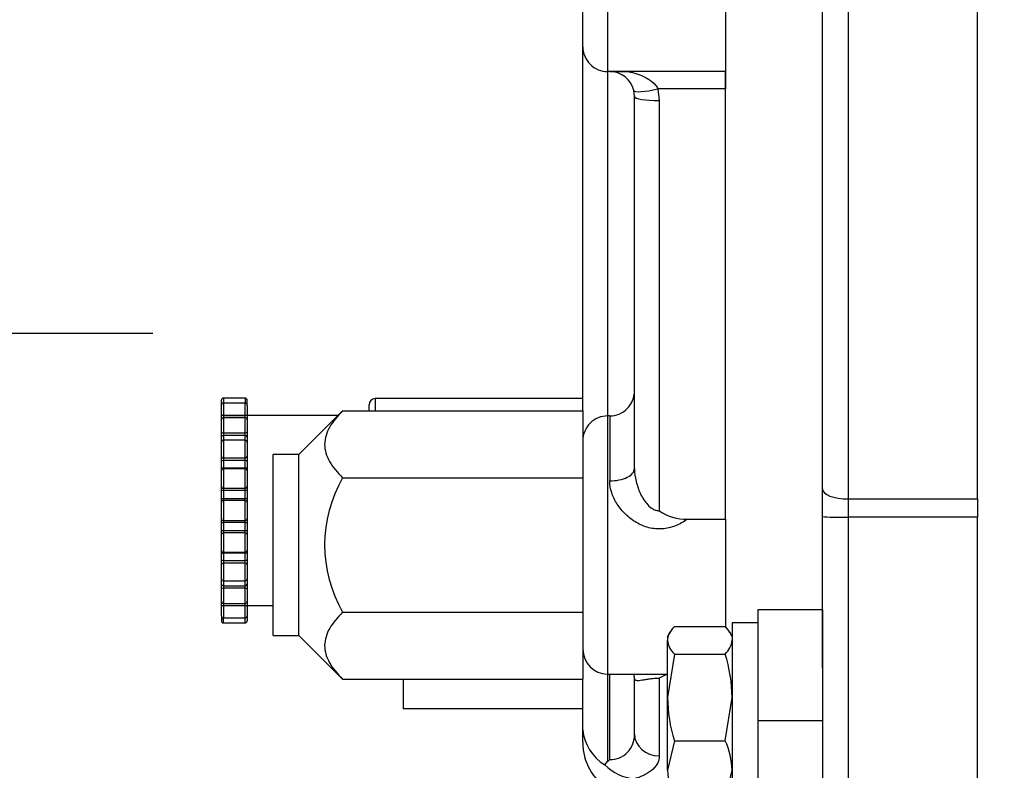
# Model space of a CAD drawing. Units: inches. Extents: x 0 to 17, y 0 to 11.
# Drawn here: x 9.9 to 10.3, y 7.3 to 7.6 of the extents above; entities that cross this region are included whole.
import ezdxf
from ezdxf import colors
from ezdxf.entities.mleader import LeaderData, LeaderLine
from ezdxf.enums import TextEntityAlignment as Align
from ezdxf.math import Vec2, Vec3

# ---------------------------------------------------------------- set-up
doc = ezdxf.new("R2010")
doc.units = ezdxf.units.IN
doc.header["$MEASUREMENT"] = 0
for name, color, linetype in [('31871075', 7, 'Continuous'), ('38115551_1', 7, 'Continuous'), ('C__INSIGHT_GRC00', 7, 'Continuous'), ('Default', 7, 'Continuous'), ('HEX_HEAD_CAPSCRE', 7, 'Continuous'), ('LOCK_WASHER_(J08', 7, 'Continuous')]:
    doc.layers.add(name, color=color, linetype=linetype)
doc.styles.add('SEACAD_Arial', font='arial.ttf')
doc.dimstyles.new('ANSI', dxfattribs={"dimtxt": 0.125, "dimasz": 0.25, "dimexe": 0.0625, "dimexo": 0.0625, "dimgap": 0.03125, "dimtad": 0, "dimtih": 1, "dimtoh": 1, "dimlfac": 10.63829787234043, "dimzin": 4, "dimdsep": 46, "dimtxsty": 'SEACAD_Arial', "dimblk1": '_SE_FILLED', "dimblk2": '_SE_FILLED', "dimsah": 1, "dimcen": 0.0625, "dimadec": 0, "dimazin": 0, "dimtfac": 1, "dimtdec": 1, "dimtofl": 0, "dimtmove": 1, "dimatfit": 3, "dimfxl": 1, "dimtolj": 1, "dimtzin": 4, "dimarcsym": 0})

# ---------------------------------------------------------------- blocks, each defined once
blk = doc.blocks.new('SEANNOT_GROUP5')
at = {"layer": 'Default', "linetype": 'Continuous'}
blk.add_hatch(color=7, dxfattribs=at).paths.add_polyline_path([(9.734285468241795, 7.491870231296627), (9.484285471263094, 7.45020356513351), (9.734285468241795, 7.408536898970393)])
at = {"layer": 'Default', "color": 7, "linetype": 'Continuous'}
blk.add_lwpolyline([(9.922700684868955, 7.45020356513351), (9.484285471263094, 7.45020356513351)], dxfattribs=at)
blk = doc.blocks.new('SE1')
at = {"layer": '31871075', "color": 7, "linetype": 'Continuous'}
for p, q in [((10.00900177352042, 7.415078884241398), (9.989071982553613, 7.395149093274594)), ((10.00900177352042, 7.415078884241398), (10.11832198255361, 7.415078884241398)), ((10.11832198255361, 7.415078884241398), (10.11832198255361, 7.384551488757997)), ((9.977321982553613, 7.312899093274596), (9.977321982553613, 7.395149093274594)), ((9.989071982553613, 7.395149093274594), (9.977321982553613, 7.395149093274594)), ((9.989071982553613, 7.312899093274595), (9.989071982553613, 7.395149093274594)), ((10.00900177352042, 7.384551488757997), (10.11832198255361, 7.384551488757997)), ((10.11832198255361, 7.384551488757997), (10.11832198255361, 7.323496697791193)), ((10.00900177352042, 7.323496697791193), (10.11832198255361, 7.323496697791193)), ((10.11832198255361, 7.323496697791193), (10.11832198255361, 7.292969302307792)), ((9.977321982553613, 7.312899093274595), (9.989071982553613, 7.312899093274595)), ((9.989071982553613, 7.312899093274595), (10.00900177352042, 7.292969302307792)), ((10.00900177352042, 7.292969302307792), (10.11832198255361, 7.292969302307792))]:
    blk.add_line(p, q, dxfattribs=at)
blk.add_arc((10.06193620467852, 7.354024093274595), 0.06110626708474537, 150.0278625649031, 209.9721374350976, dxfattribs=at)
for points, knots in [([(10.00900177352042, 7.415078884241398), (10.0066165876564, 7.412693698377379), (10.00458859486434, 7.410254712725467), (10.00241540222561, 7.40646537765002), (10.00183733124729, 7.405180226509695), (10.00104193793096, 7.402555588907747), (10.00082776579524, 7.401203855216916), (10.00081077431594, 7.397206411768301), (10.00161782629855, 7.394586953994915), (10.00454532744276, 7.389421067532792), (10.00660254496103, 7.386950717317384), (10.00900177352042, 7.384551488757997)], [0, 0, 0, 0, 0.2500000000000002, 0.2500000000000002, 0.3750000000000002, 0.3750000000000002, 0.5000000000000001, 0.5000000000000001, 0.7500000000000001, 0.7500000000000001, 1, 1, 1, 1]), ([(10.00900177352042, 7.323496697791193), (10.0066165876564, 7.321111511927175), (10.00458859486434, 7.318672526275263), (10.00241540222561, 7.314883191199816), (10.00183733124729, 7.313598040059491), (10.00104193793096, 7.310973402457543), (10.00082776579524, 7.30962166876671), (10.00081077431594, 7.305624225318096), (10.00161782629856, 7.303004767544711), (10.00454532744276, 7.297838881082588), (10.00660254496103, 7.295368530867179), (10.00900177352042, 7.292969302307792)], [0, 0, 0, 0, 0.2500000000000002, 0.2500000000000002, 0.3750000000000002, 0.3750000000000002, 0.5000000000000002, 0.5000000000000002, 0.7500000000000001, 0.7500000000000001, 1, 1, 1, 1])]:
    blk.add_open_spline(points, degree=3, knots=knots, dxfattribs=at)
at = {"layer": '38115551_1', "color": 7, "linetype": 'Continuous'}
for p, q in [((10.19798698255361, 7.324529192600102), (10.19798698255361, 7.27414901158467)), ((10.22736198255361, 7.324529192600102), (10.19798698255361, 7.324529192600102)), ((10.22736198255361, 7.324529192600101), (10.22736198255361, 7.274149011584669)), ((10.19798698255361, 7.274149011584668), (10.19798698255361, 7.132052676977365)), ((10.19798698255361, 7.274149011584668), (10.22736198255361, 7.274149011584668)), ((10.22736198255361, 7.274149011584668), (10.22736198255361, 7.132052676977365))]:
    blk.add_line(p, q, dxfattribs=at)
at = {"layer": 'C__INSIGHT_GRC00', "color": 7, "linetype": 'Continuous'}
for p, q in [((10.23911198255361, 7.881443702889297), (10.23911198255361, 7.374965792470061)), ((10.29786198255361, 7.37496579247006), (10.29786198255361, 7.881443702889297)), ((10.22736198255361, 7.379570137110235), (10.22736198255361, 7.876839358249123)), ((10.12960198255361, 7.686954747679767), (10.12960198255361, 7.569454747679767)), ((10.18318198255361, 7.686954747679756), (10.18318198255359, 7.569454747679757)), ((10.1183219825536, 7.58073474767977), (10.11832198255362, 7.67567474767977)), ((10.11832198255357, 7.415078884241398), (10.1183219825536, 7.58073474767977)), ((10.13899271877086, 7.569454747679766), (10.1296019825536, 7.569454747679768)), ((10.1296019825536, 7.569454747679768), (10.12960198255357, 7.412774093274592)), ((10.1305419825536, 7.569454747679768), (10.13899271877086, 7.569454747679766)), ((10.18318198255359, 7.569454747679758), (10.13899271877086, 7.569454747679766)), ((10.18318198255361, 7.36576607599923), (10.18318198255361, 7.569454747679757)), ((10.18318198255359, 7.569454747679758), (10.18318198255359, 7.561593619694801)), ((10.1418219825536, 7.558174747679765), (10.14151881977501, 7.560772332060419)), ((10.18318198255359, 7.561593619694799), (10.15249565699642, 7.561593619694806)), ((10.15249565699642, 7.561593619694806), (10.1531019825536, 7.556256117542778)), ((10.18318198255356, 7.365766075999231), (10.1831819825536, 7.5615936196948)), ((10.14182198255356, 7.388803920725598), (10.1418219825536, 7.558174747679765)), ((10.1531019825536, 7.556256117542778), (10.15310198255356, 7.369601777179467)), ((9.954761982553613, 7.420840747679678), (9.954761982553613, 7.418563407382892)), ((9.964631982553614, 7.420840747679678), (9.954761982553615, 7.420840747679678)), ((9.964631982553614, 7.420840747679679), (9.964631982553614, 7.418563407382893)), ((10.02385198255361, 7.420629247679678), (10.02385198255361, 7.415078884241398)), ((10.11832198255357, 7.420629247679678), (10.02385198255361, 7.420629247679678)), ((9.953821982553613, 7.417623407382892), (9.953821982553613, 7.419900747679678)), ((9.953821982553613, 7.413220756836221), (9.953821982553613, 7.417623407382893)), ((9.954761982553613, 7.418563407382892), (9.954761982553613, 7.413031872080665)), ((9.964631982553614, 7.418563407382892), (9.954761982553615, 7.418563407382892)), ((9.964631982553614, 7.413031872080665), (9.964631982553614, 7.418563407382893)), ((9.965571982553612, 7.417623407382893), (9.965571982553612, 7.419900747679678)), ((9.965571982553612, 7.417623407382893), (9.965571982553612, 7.413220756836222)), ((10.02103198255361, 7.414824747679678), (10.02103198255361, 7.417809247679678)), ((9.953821982553613, 7.411134542190636), (9.953821982553613, 7.413220756836222)), ((9.954761982553613, 7.413031872080664), (9.964631982553612, 7.413031872080664)), ((9.954761982553613, 7.413031872080665), (9.954761982553613, 7.411988764757872)), ((9.964631982553614, 7.411988764757871), (9.954761982553615, 7.411988764757871)), ((9.954761982553613, 7.411954308427945), (9.954761982553613, 7.405073771055231)), ((9.964631982553614, 7.411954308427945), (9.954761982553615, 7.411954308427945)), ((9.964631982553614, 7.411988764757872), (9.964631982553614, 7.413031872080665)), ((9.964631982553614, 7.405073771055232), (9.964631982553614, 7.411954308427946)), ((9.965571982553612, 7.413220756836221), (9.965571982553612, 7.411134542190635)), ((10.0068676369587, 7.412944747679678), (9.965571982553612, 7.412944747679678)), ((10.12960198255357, 7.412774093274592), (10.12960198255354, 7.295274093274592)), ((10.13054198255357, 7.412774093274591), (10.12960198255357, 7.412774093274591)), ((10.13054198255357, 7.412774093274592), (10.13054198255356, 7.383201800867721)), ((9.953821982553613, 7.405537962355784), (9.953821982553613, 7.411014308427943)), ((9.965571982553612, 7.411014308427944), (9.965571982553612, 7.405537962355784)), ((9.953821982553613, 7.403227210167549), (9.953821982553613, 7.405537962355785)), ((9.953821982553613, 7.400602848086488), (9.953821982553613, 7.403227210167548)), ((9.954761982553613, 7.405073771055231), (9.964631982553612, 7.405073771055231)), ((9.954761982553613, 7.405073771055231), (9.954761982553613, 7.403918394961113)), ((9.954761982553613, 7.403918394961113), (9.954761982553613, 7.40123992232168)), ((9.964631982553614, 7.403918394961113), (9.954761982553615, 7.403918394961113)), ((9.964631982553614, 7.403918394961114), (9.964631982553614, 7.405073771055232)), ((9.964631982553614, 7.401239922321681), (9.964631982553614, 7.403918394961113)), ((9.965571982553612, 7.405537962355784), (9.965571982553612, 7.403227210167548)), ((9.965571982553612, 7.403227210167548), (9.965571982553612, 7.400602848086487)), ((9.953821982553613, 7.394347563158165), (9.953821982553613, 7.400720395468848)), ((9.954761982553613, 7.401660395468847), (9.954761982553613, 7.393653503591323)), ((9.964631982553614, 7.401660395468847), (9.954761982553615, 7.401660395468847)), ((9.964631982553614, 7.393653503591323), (9.964631982553614, 7.401660395468847)), ((9.965571982553612, 7.400720395468848), (9.965571982553612, 7.394347563158164)), ((9.953821982553613, 7.392038465951418), (9.953821982553613, 7.394347563158163)), ((9.954761982553613, 7.393653503591323), (9.964631982553612, 7.393653503591323)), ((9.954761982553613, 7.393653503591323), (9.954761982553613, 7.392498954987951)), ((9.964631982553614, 7.392498954987951), (9.964631982553614, 7.393653503591323)), ((9.965571982553612, 7.394347563158164), (9.965571982553612, 7.392038465951419)), ((9.953821982553613, 7.388731576810668), (9.953821982553613, 7.392038465951419)), ((9.954761982553613, 7.39249895498795), (9.954761982553613, 7.389123882565946)), ((9.964631982553614, 7.39249895498795), (9.954761982553615, 7.39249895498795)), ((9.954761982553613, 7.389123882565946), (9.964631982553612, 7.389123882565946)), ((9.954761982553613, 7.389123882565946), (9.954761982553613, 7.388689308427945)), ((9.964631982553614, 7.389123882565947), (9.964631982553614, 7.392498954987951)), ((9.964631982553614, 7.388689308427945), (9.964631982553614, 7.389123882565946)), ((9.965571982553612, 7.392038465951419), (9.965571982553612, 7.388731576810668)), ((9.953821982553613, 7.387749308427945), (9.953821982553613, 7.388731576810668)), ((9.953821982553613, 7.380744953484918), (9.953821982553613, 7.387749308427944)), ((9.954761982553613, 7.388689308427944), (9.954761982553613, 7.379888965037988)), ((9.964631982553614, 7.388689308427944), (9.954761982553615, 7.388689308427944)), ((9.964631982553614, 7.379888965037988), (9.964631982553614, 7.388689308427946)), ((9.965571982553612, 7.388731576810668), (9.965571982553612, 7.387749308427944)), ((9.965571982553612, 7.387749308427945), (9.965571982553612, 7.380744953484919)), ((9.953821982553613, 7.378663541782688), (9.953821982553613, 7.380744953484919)), ((9.965571982553612, 7.380744953484918), (9.965571982553612, 7.378663541782687)), ((9.953821982553613, 7.374997826931794), (9.953821982553613, 7.378663541782688)), ((9.954761982553613, 7.379888965037988), (9.964631982553612, 7.379888965037988)), ((9.954761982553613, 7.379888965037988), (9.954761982553613, 7.378848259186872)), ((9.954761982553613, 7.378848259186872), (9.954761982553613, 7.375106962586476)), ((9.964631982553614, 7.378848259186872), (9.954761982553615, 7.378848259186872)), ((9.964631982553614, 7.378848259186873), (9.964631982553614, 7.379888965037989)), ((9.964631982553614, 7.375106962586477), (9.964631982553614, 7.378848259186872)), ((9.965571982553612, 7.378663541782688), (9.965571982553612, 7.374997826931794)), ((10.22736198255361, 7.367057284454247), (10.22736198255361, 7.379570137110235)), ((9.953821982553613, 7.373347843813538), (9.953821982553613, 7.374997826931793)), ((9.953821982553613, 7.366061651545817), (9.953821982553613, 7.373347843813537)), ((9.954761982553613, 7.375106962586476), (9.964631982553612, 7.375106962586476)), ((9.954761982553613, 7.375106962586476), (9.954761982553613, 7.374281971027348)), ((9.954761982553613, 7.374281971027348), (9.954761982553613, 7.365127524332007)), ((9.964631982553614, 7.374281971027348), (9.954761982553615, 7.374281971027348)), ((9.964631982553614, 7.374281971027349), (9.964631982553614, 7.375106962586477)), ((9.964631982553614, 7.365127524332007), (9.964631982553614, 7.374281971027349)), ((9.965571982553612, 7.374997826931794), (9.965571982553612, 7.373347843813539)), ((9.965571982553612, 7.373347843813538), (9.965571982553612, 7.366061651545818)), ((10.23911198255361, 7.37496579247006), (10.29786198255361, 7.37496579247006)), ((10.23911198255361, 7.37496579247006), (10.23911198255361, 7.366623890699401)), ((10.29786198255361, 7.37496579247006), (10.29786198255361, 7.366623890699401)), ((10.22736198255361, 7.297937333229584), (10.22736198255361, 7.367057284454247)), ((10.29786198255361, 7.366623890699401), (10.23911198255361, 7.366623890699401)), ((10.23911198255361, 7.366623890699401), (10.23911198255361, 7.134536997639982)), ((10.29786198255361, 7.240523393716209), (10.29786198255361, 7.366623890699401)), ((9.953821982553613, 7.364411668427564), (9.953821982553613, 7.366061651545818)), ((9.953821982553613, 7.360745953576669), (9.953821982553613, 7.364411668427563)), ((9.954761982553613, 7.365127524332007), (9.964631982553612, 7.365127524332007)), ((9.954761982553613, 7.365127524332008), (9.954761982553613, 7.36430253277288)), ((9.954761982553613, 7.364302532772881), (9.954761982553613, 7.360561236172485)), ((9.964631982553614, 7.36430253277288), (9.954761982553615, 7.36430253277288)), ((9.964631982553614, 7.364302532772881), (9.964631982553614, 7.365127524332008)), ((9.964631982553614, 7.360561236172484), (9.964631982553614, 7.36430253277288)), ((9.965571982553612, 7.366061651545819), (9.965571982553612, 7.364411668427564)), ((9.965571982553612, 7.364411668427564), (9.965571982553612, 7.36074595357667)), ((10.16581659748323, 7.36576607599924), (10.18318198255356, 7.36576607599923)), ((10.18318198255356, 7.36576607599923), (10.18318198255355, 7.316297173051753)), ((9.953821982553613, 7.358664541874439), (9.953821982553613, 7.360745953576671)), ((9.953821982553613, 7.351660186931412), (9.953821982553613, 7.358664541874438)), ((9.954761982553613, 7.360561236172484), (9.964631982553612, 7.360561236172484)), ((9.954761982553613, 7.360561236172484), (9.954761982553613, 7.359520530321369)), ((9.954761982553613, 7.359520530321368), (9.954761982553613, 7.350720186931412)), ((9.964631982553614, 7.359520530321368), (9.954761982553615, 7.359520530321368)), ((9.964631982553614, 7.359520530321368), (9.964631982553614, 7.360561236172484)), ((9.964631982553614, 7.350720186931412), (9.964631982553614, 7.359520530321368)), ((9.965571982553612, 7.36074595357667), (9.965571982553612, 7.358664541874439)), ((9.965571982553612, 7.358664541874439), (9.965571982553612, 7.351660186931412)), ((9.953821982553613, 7.350677918548689), (9.953821982553613, 7.351660186931413)), ((9.953821982553613, 7.347371029407938), (9.953821982553613, 7.350677918548689)), ((9.954761982553613, 7.350720186931412), (9.954761982553613, 7.35028561279341)), ((9.954761982553613, 7.350720186931412), (9.964631982553612, 7.350720186931412)), ((9.954761982553613, 7.350285612793409), (9.954761982553613, 7.346910540371406)), ((9.964631982553614, 7.350285612793409), (9.954761982553615, 7.350285612793409)), ((9.964631982553614, 7.35028561279341), (9.964631982553614, 7.350720186931412)), ((9.964631982553614, 7.346910540371407), (9.964631982553614, 7.350285612793411)), ((9.965571982553612, 7.351660186931412), (9.965571982553612, 7.350677918548687)), ((9.965571982553612, 7.350677918548688), (9.965571982553612, 7.347371029407937)), ((9.953821982553613, 7.345061932201193), (9.953821982553613, 7.347371029407938)), ((9.953821982553613, 7.33868909989051), (9.953821982553613, 7.345061932201193)), ((9.954761982553613, 7.346910540371407), (9.964631982553612, 7.346910540371407)), ((9.954761982553613, 7.346910540371407), (9.954761982553613, 7.345755991768034)), ((9.954761982553613, 7.345755991768034), (9.954761982553613, 7.337749099890509)), ((9.964631982553614, 7.345755991768034), (9.954761982553615, 7.345755991768034)), ((9.964631982553614, 7.345755991768034), (9.964631982553614, 7.346910540371407)), ((9.964631982553614, 7.337749099890509), (9.964631982553614, 7.345755991768034)), ((9.965571982553612, 7.347371029407936), (9.965571982553612, 7.345061932201191)), ((9.965571982553612, 7.345061932201191), (9.965571982553612, 7.33868909989051)), ((9.953821982553613, 7.336182285191808), (9.953821982553613, 7.338806647272868)), ((9.953821982553613, 7.333871533003571), (9.953821982553613, 7.336182285191807)), ((9.954761982553613, 7.338169573037676), (9.954761982553613, 7.335491100398243)), ((9.954761982553613, 7.337749099890509), (9.964631982553612, 7.337749099890509)), ((9.954761982553613, 7.335491100398244), (9.964631982553612, 7.335491100398244)), ((9.954761982553613, 7.335491100398243), (9.954761982553613, 7.334335724304125)), ((9.964631982553614, 7.335491100398244), (9.964631982553614, 7.338169573037677)), ((9.964631982553614, 7.334335724304125), (9.964631982553614, 7.335491100398244)), ((9.965571982553612, 7.338806647272867), (9.965571982553612, 7.336182285191807)), ((9.965571982553612, 7.336182285191807), (9.965571982553612, 7.333871533003571)), ((9.953821982553613, 7.328395186931412), (9.953821982553613, 7.333871533003572)), ((9.954761982553613, 7.334335724304125), (9.954761982553613, 7.327455186931412)), ((9.964631982553614, 7.334335724304125), (9.954761982553615, 7.334335724304125)), ((9.964631982553614, 7.327455186931412), (9.964631982553614, 7.334335724304125)), ((9.965571982553612, 7.333871533003573), (9.965571982553612, 7.328395186931414)), ((9.953821982553613, 7.326188738523136), (9.953821982553613, 7.328274953168721)), ((9.954761982553613, 7.327455186931411), (9.964631982553612, 7.327455186931411)), ((9.954761982553613, 7.327420730601485), (9.964631982553612, 7.327420730601485)), ((9.954761982553613, 7.327420730601484), (9.954761982553613, 7.326377623278692)), ((9.954761982553613, 7.326377623278692), (9.954761982553613, 7.320846087976464)), ((9.964631982553614, 7.326377623278692), (9.954761982553615, 7.326377623278692)), ((9.964631982553614, 7.326377623278693), (9.964631982553614, 7.327420730601486)), ((9.964631982553614, 7.320846087976465), (9.964631982553614, 7.326377623278693)), ((9.965571982553612, 7.328274953168721), (9.965571982553612, 7.326188738523135)), ((9.965571982553612, 7.326464747679678), (9.977321982553612, 7.326464747679678)), ((9.953821982553613, 7.321786087976465), (9.953821982553613, 7.326188738523135)), ((9.953821982553613, 7.321786087976466), (9.953821982553613, 7.31950874767968)), ((9.965571982553612, 7.326188738523136), (9.965571982553612, 7.321786087976465)), ((9.965571982553612, 7.321786087976466), (9.965571982553612, 7.319508747679679)), ((9.954761982553613, 7.318568747679678), (9.954761982553613, 7.320846087976465)), ((9.954761982553613, 7.320846087976465), (9.964631982553612, 7.320846087976465)), ((9.954761982553613, 7.318568747679678), (9.964631982553612, 7.318568747679678)), ((9.964631982553614, 7.318568747679677), (9.964631982553614, 7.320846087976464)), ((10.12960198255354, 7.295274093274593), (10.12960198255353, 7.255437256425903)), ((10.12960198255354, 7.295274093274593), (10.15686198255361, 7.295274093274587)), ((10.13054198255353, 7.256339987316498), (10.13054198255354, 7.295274093274592)), ((10.03654198255361, 7.292969302307792), (10.03654198255361, 7.279464747679678)), ((10.11832198255354, 7.269916746764263), (10.11832198255354, 7.292969302307792)), ((10.14182198255354, 7.26792591122107), (10.14182198255354, 7.293241163907231)), ((10.15310198255354, 7.29346081024623), (10.15310198255353, 7.258055258167407)), ((10.11832198255354, 7.279464747679678), (10.03654198255361, 7.279464747679678)), ((10.11832198255354, 7.264144313136231), (10.11832198255354, 7.269916746764263)), ((10.12833245266224, 7.254001040396095), (10.12960198255354, 7.2554372564259))]:
    blk.add_line(p, q, dxfattribs=at)
for centre, radius, start, end in [((10.1296019825536, 7.580734747679768), 0.01127999999999978, 179.9999999999865, 269.999999999991), ((10.1305419825536, 7.558174747679767), 0.01128000000000045, 13.31369268349549, 89.99999999999098), ((9.954761982553613, 7.419900747679678), 0.0009399999999999129, 90, 180), ((9.964631982553614, 7.419900747679678), 0.0009399999999999129, 0, 90), ((10.02385198255361, 7.417809247679678), 0.00282000000000015, 90, 180), ((10.13054198255357, 7.424054093274592), 0.01128000000000019, 269.9999999999819, 359.9999999999865), ((9.954761982553613, 7.417623407382891), 0.0009400000000003237, 90, 180), ((9.964631982553614, 7.417623407382891), 0.0009399999999999129, 0, 90), ((9.954761982553613, 7.411014308427944), 0.0009399999999999129, 90, 180), ((9.964631982553614, 7.411014308427944), 0.0009399999999999129, 0, 90), ((10.12960198255357, 7.401494093274592), 0.01128000000000019, 89.99999999999098, 179.999999999991), ((9.954761982553613, 7.400720395468847), 0.0009399999999999129, 90, 180), ((9.964631982553614, 7.400720395468847), 0.0009399999999999129, 0, 90), ((9.954761982553613, 7.387749308427944), 0.0009399999999999129, 90, 180), ((9.964631982553614, 7.387749308427944), 0.0009399999999999129, 0, 90), ((10.16514982695477, 7.386546966875728), 0.02079158504198594, 234.5875896241019, 271.8377477422302), ((9.954761982553613, 7.351660186931412), 0.0009400000000003237, 180, 270), ((9.964631982553614, 7.351660186931412), 0.0009399999999999129, 270, 0), ((9.954761982553613, 7.33868909989051), 0.0009400000000003237, 180, 270), ((9.964631982553614, 7.33868909989051), 0.0009399999999999129, 270, 0), ((9.954761982553613, 7.328395186931412), 0.0009400000000003237, 180, 270), ((9.964631982553614, 7.328395186931412), 0.0009399999999999129, 270, 0), ((9.954761982553613, 7.321786087976465), 0.0009400000000003237, 180, 270), ((9.964631982553614, 7.321786087976465), 0.0009399999999999129, 270, 0), ((9.954761982553613, 7.319508747679679), 0.0009400000000003237, 180, 270), ((9.964631982553614, 7.319508747679679), 0.0009399999999999129, 270, 0), ((10.12960198255355, 7.306554093274592), 0.01128000000000019, 179.9999999999865, 269.9999999999819), ((10.16508413988141, 7.27111003576294), 0.02535999239417665, 109.1422388861106, 118.195574122791), ((10.1387508273154, 7.271659850633151), 0.02050307560835877, 184.8769852997152, 239.4601734820151), ((10.14323540403918, 7.263908094554538), 0.02491454132308365, 179.4567618011454, 238.6833029053979), ((10.13066512456409, 7.267504135773505), 0.01116482757255346, 269.3680457224232, 2.164986831357084), ((10.10778261743295, 7.279098200087275), 0.03218578800047912, 312.6812587515401, 315.0014505336902), ((10.14377536325041, 7.269276943478667), 0.02172180246716373, 224.6885058438009, 264.8405814957643)]:
    blk.add_arc(centre, radius, start, end, dxfattribs=at)
for centre, major_axis, ratio, start_param, end_param in [((10.15249565699643, 7.56336991644107), (-0.01097683722141308, -0.002597584380650731), 0.1533417046692744, 0, 1.534525102429812), ((10.1531019825536, 7.558174747679764), (-0.01127999999999978, 2.054349691235526e-15), 0.1700913242008383, 1.448913193202862e-13, 1.570796326794928), ((9.954761982553613, 7.413220756836221), (0.0009399999999999129, 0), 0.2009412293159221, 3.141590724824564, 4.71238898038469), ((9.954761982553613, 7.411134542190634), (0.0009400000000003237, -2.465219629482631e-15), 0.908747411953788, 1.57079632679728, 3.141592653589793), ((9.964631982553614, 7.413220756836221), (-0.0009399999999999129, 0), 0.2009412293159221, 1.570796326794897, 3.141590724824564), ((9.964631982553614, 7.411134542190634), (-0.0009400000000007347, -4.519569320718157e-15), 0.9087474119533907, 3.141590315104273, 4.71238898038032), ((9.954761982553613, 7.405537962355784), (0.0009399999999999129, 0), 0.4938205325041157, 3.141590724824564, 4.71238898038469), ((9.954761982553613, 7.403227210167549), (0.0009399999999999129, 0), 0.7353029718766158, 1.570796326794897, 3.141590724824564), ((9.964631982553614, 7.405537962355784), (0.0009399999999999129, 0), 0.4938205325041157, 4.71238898038469, 6.283185307179586), ((9.964631982553614, 7.403227210167549), (0.0009399999999999129, 0), 0.7353029718770525, 1.928765229308738e-06, 1.570796326794897), ((9.954761982553613, 7.394347563158164), (0.0009399999999999129, 8.217398764942104e-16), 0.7383612413213915, 3.141590724824564, 4.712388980384044), ((9.964631982553614, 7.394347563158165), (0.0009399999999999129, 0), 0.7383612413209542, 4.71238898038469, 6.283185307179586), ((9.954761982553613, 7.392038465951419), (0.0009399999999999129, 0), 0.4898819537561964, 1.570796326794897, 3.141590724824564), ((9.954761982553613, 7.388731576810668), (0.0009400000000003237, -4.108699382471052e-16), 0.417346548168121, 1.570796326795079, 3.141592653589793), ((9.964631982553614, 7.392038465951419), (0.0009399999999999129, -4.108699382471052e-16), 0.4898819537557593, 1.928765229308738e-06, 1.570796326795111), ((9.964631982553614, 7.388731576810668), (0.0009399999999999129, 0), 0.4173465481683036, 1.928765229308738e-06, 1.570796326794897), ((10.13054198255356, 7.388803920725601), (0.01128000000000019, -2.465219629482631e-15), 0.4966418313724004, 4.712388980384641, 6.283185307179551), ((9.954761982553613, 7.380744953484918), (0.0009400000000007347, 2.054349691235526e-15), 0.9106260073717231, 3.141592653589793, 4.712388980382699), ((9.964631982553614, 7.380744953484918), (0.0009399999999999129, 2.465219629482631e-15), 0.910626007371646, 4.712388980382301, 6.283185307179586), ((9.954761982553613, 7.378663541782686), (0.0009399999999999129, -4.108699382471052e-16), 0.1965078767935586, 1.570796326794982, 3.141594582355022), ((9.964631982553614, 7.378663541782686), (0.0009399999999999129, 4.108699382471052e-16), 0.1965078767939957, 0, 1.570796326794811), ((10.23911198255361, 7.379570137110235), (0.01175000000000014, 0), 0.3918591183127644, 3.141592653589793, 4.71238898038469), ((9.954761982553613, 7.374997826931794), (0.0009399999999999129, 4.108699382471052e-16), 0.1161017603006828, 1.570796326794846, 3.141594582355022), ((9.954761982553613, 7.373347843813539), (0.0009400000000003237, -3.286959505976841e-14), 0.9937523551168966, 1.570796326829646, 3.141592653589793), ((9.964631982553614, 7.374997826931794), (0.0009399999999999129, 0), 0.1161017603006828, 1.928765229308738e-06, 1.570796326794897), ((9.964631982553614, 7.373347843813539), (0.0009399999999999129, 0), 0.9937523551173197, 1.928765229600308e-06, 1.570796326794897), ((10.23911198255361, 7.367057284454247), (0.01175000000000014, 0), 0.03688457488046905, 3.141592653589793, 4.71238898038469), ((9.954761982553613, 7.364411668427564), (0.0009399999999995021, 0), 0.1161017603007336, 3.141590966596699, 4.71238898038469), ((9.954761982553613, 7.366061651545818), (0.0009400000000003237, -3.286959505976841e-14), 0.9937523551168966, 3.141592653589793, 4.712388980419439), ((9.964631982553614, 7.366061651545819), (0.0009399999999999129, 0), 0.9937523551173197, 4.71238898038469, 6.283185307179586), ((9.964631982553614, 7.364411668427563), (0.0009399999999999129, 0), 0.1161017603006828, 4.71238898038469, 6.283185307179586), ((9.954761982553613, 7.360745953576669), (0.0009399999999995021, -4.108699382471052e-16), 0.1965078767932074, 3.141594340582888, 4.712388980384776), ((9.954761982553613, 7.358664541874439), (0.0009399999999999129, 0), 0.9106260073720825, 1.570796326794897, 3.141590724824564), ((9.964631982553614, 7.360745953576669), (0.0009399999999999129, 0), 0.1965078767935586, 4.71238898038469, 6.283185307179586), ((9.964631982553614, 7.358664541874439), (0.0009399999999999129, 0), 0.9106260073720825, 1.928765229308738e-06, 1.570796326794897), ((9.954761982553613, 7.350677918548688), (0.0009399999999999129, 4.108699382471052e-16), 0.4173465481687407, 3.141590724824564, 4.712388980384507), ((9.964631982553614, 7.350677918548688), (0.0009399999999999129, 0), 0.4173465481683036, 4.71238898038469, 6.283185307179586), ((9.954761982553613, 7.347371029407936), (0.0009400000000003237, 4.108699382471052e-16), 0.4898819537559821, 3.141592653589793, 4.712388980384476), ((9.954761982553613, 7.345061932201192), (0.0009399999999999129, 0), 0.7383612413209542, 1.570796326794897, 3.141590724824564), ((9.964631982553614, 7.347371029407938), (0.0009399999999999129, 0), 0.4898819537561963, 4.71238898038469, 6.283185307179586), ((9.964631982553614, 7.345061932201193), (0.0009399999999999129, 0), 0.7383612413209542, 1.928765229308738e-06, 1.570796326794897), ((9.954761982553613, 7.336182285191808), (0.0009399999999995021, -8.217398764942104e-16), 0.735302971877374, 3.141594340582888, 4.712388980385333), ((9.964631982553614, 7.336182285191808), (0.0009399999999999129, 0), 0.7353029718770525, 4.71238898038469, 6.283185307179586), ((9.954761982553613, 7.33387153300357), (0.0009399999999999129, -4.108699382471052e-16), 0.4938205325041157, 1.570796326795112, 3.141590724824564), ((9.964631982553614, 7.333871533003571), (0.0009399999999999129, 0), 0.4938205325041157, 1.928765229308738e-06, 1.570796326794897), ((9.954761982553613, 7.326188738523135), (0.0009399999999999129, 0), 0.200941229315485, 1.570796326794897, 3.141590724824564), ((9.954761982553613, 7.328274953168721), (0.0009400000000007347, 4.519569320718157e-15), 0.9087474119533917, 3.402381244713721, 4.71238898038032), ((9.964631982553614, 7.328274953168721), (0.0009399999999999129, 0), 0.9087474119533122, 4.71238898038469, 6.283185307179586), ((9.964631982553614, 7.326188738523135), (0.0009399999999999129, 0), 0.200941229315485, 1.928765229308738e-06, 1.570796326794897), ((10.15310198255354, 7.267925911221067), (-0.01128000000000019, 4.930439258965263e-15), 0.8750578948281166, 2.295596844045292e-13, 1.570796326794807)]:
    blk.add_ellipse(centre, major_axis=major_axis, ratio=ratio, start_param=start_param, end_param=end_param, dxfattribs=at)
for points, knots in [([(10.13899271877086, 7.569454747679766), (10.14031531092677, 7.569187581009483), (10.14160237736319, 7.568856003077818), (10.1441182461295, 7.568036130140312), (10.14535021105758, 7.56754769016125), (10.14773200427092, 7.566349775642715), (10.14886686539874, 7.565653304957221), (10.15042937267659, 7.5643457195576), (10.1509187742329, 7.563870420483628), (10.15179740694548, 7.562818962732519), (10.15219224977999, 7.562234686766845), (10.15249565699642, 7.561593619694806)], [0, 0, 0, 0, 0.2500000000000012, 0.2500000000000012, 0.5000000000000024, 0.5000000000000024, 0.7500000000000037, 0.7500000000000037, 0.8750000000000018, 0.8750000000000018, 1, 1, 1, 1]), ([(10.14182198255356, 7.388803920725597), (10.14182198255356, 7.38682685050557), (10.14210171486336, 7.384861904932007), (10.14306207873346, 7.380952787174237), (10.14372940230894, 7.379065976419777), (10.14503748064178, 7.37634655653552), (10.14552062538518, 7.375471670501018), (10.14660163104319, 7.373806400192048), (10.14719842579346, 7.373013875437292), (10.14857350026628, 7.371554239015038), (10.14934185340375, 7.370898488515702), (10.15064888181757, 7.370162966423872), (10.15112162449335, 7.369956312692366), (10.15209069841751, 7.369677201087209), (10.15258851619827, 7.369601777179467), (10.15310198255356, 7.369601777179467)], [0, 0, 0, 0, 0.2499999999999993, 0.2499999999999993, 0.4999999999999986, 0.4999999999999986, 0.6249999999999984, 0.6249999999999984, 0.7499999999999982, 0.7499999999999982, 0.8749999999999978, 0.8749999999999978, 0.9374999999999989, 0.9374999999999989, 1, 1, 1, 1]), ([(10.16581659748323, 7.36576607599924), (10.1641661662367, 7.36453453523849), (10.16238966815979, 7.363513992653179), (10.15950338691543, 7.362365829594794), (10.15851854084818, 7.362054275441898), (10.15651493564445, 7.361586206075958), (10.15548683845735, 7.36142846636937), (10.15342427841111, 7.361282147682492), (10.15239789974974, 7.361292889711738), (10.15035469110365, 7.361477794945678), (10.14933104632055, 7.361653836086386), (10.14732658223545, 7.362161064967049), (10.14635297906158, 7.362489009977146), (10.1444580178242, 7.363279437377946), (10.14353033549966, 7.363745915310788), (10.14087358162594, 7.365305625419944), (10.1392756907504, 7.366544868500938), (10.13710397763442, 7.368649752582621), (10.13641432193815, 7.369398279599708), (10.13513439750849, 7.370954943530164), (10.13454715138613, 7.371758091244866), (10.1334770522192, 7.373410870210789), (10.13299416777038, 7.374260497757794), (10.13213986397455, 7.376007327455276), (10.13176807995836, 7.376908803036486), (10.13087088652831, 7.379597855056874), (10.13054198255356, 7.381395977123091), (10.13054198255356, 7.383201800867719)], [0, 0, 0, 0, 0.1250000000000009, 0.1250000000000009, 0.1875000000000007, 0.1875000000000007, 0.2500000000000006, 0.2500000000000006, 0.3125000000000005, 0.3125000000000005, 0.3750000000000003, 0.3750000000000003, 0.4375000000000002, 0.4375000000000002, 0.5000000000000001, 0.5000000000000001, 0.6250000000000017, 0.6250000000000017, 0.6875000000000016, 0.6875000000000016, 0.7500000000000013, 0.7500000000000013, 0.8125000000000012, 0.8125000000000012, 0.8750000000000012, 0.8750000000000012, 1, 1, 1, 1]), ([(10.14182198255354, 7.293241163907231), (10.14182198255354, 7.293033718476598), (10.14189477462442, 7.292870042644318), (10.14215690496513, 7.292620146936969), (10.14234513159799, 7.292534299538942), (10.14305893780401, 7.292372682531537), (10.14373498213878, 7.292394432881025), (10.14503080600557, 7.292553317795485), (10.14551144935263, 7.29262720230066), (10.14660210021401, 7.292804770661919), (10.14720460498082, 7.292907580250067), (10.14822505909481, 7.293065060827449), (10.14858541701942, 7.293118131328828), (10.14936169691078, 7.293221156414431), (10.14977605173565, 7.293270788148326), (10.15108601866145, 7.293400308784652), (10.15208371495579, 7.29346081024623), (10.15310198255354, 7.29346081024623)], [0, 0, 0, 0, 0.1250000000000005, 0.1250000000000005, 0.250000000000001, 0.250000000000001, 0.4999999999999962, 0.4999999999999962, 0.6249999999999937, 0.6249999999999937, 0.7499999999999912, 0.7499999999999912, 0.8124999999999925, 0.8124999999999925, 0.8749999999999937, 0.8749999999999937, 1, 1, 1, 1]), ([(10.15310198255353, 7.258055258167406), (10.15310198255353, 7.256985381759438), (10.15286990490786, 7.25594889302909), (10.15193471023105, 7.253940143959281), (10.15121780745124, 7.252959739706871), (10.14933222016392, 7.251161186227614), (10.14815940545028, 7.250328638320333), (10.14530168263032, 7.248821892875665), (10.14367354451753, 7.248176092592395), (10.14182198255353, 7.247643150323616)], [0, 0, 0, 0, 0.2499999999999999, 0.2499999999999999, 0.4999999999999999, 0.4999999999999999, 0.7499999999999998, 0.7499999999999998, 1, 1, 1, 1])]:
    blk.add_open_spline(points, degree=3, knots=knots, dxfattribs=at)
blk.add_open_spline([(10.14138253571207, 7.295163207303893), (10.14152973303938, 7.294638301424082), (10.14158425699519, 7.294047528059021), (10.14166848828798, 7.293357835966403)], degree=3, dxfattribs=at)
at = {"layer": 'HEX_HEAD_CAPSCRE', "color": 7, "linetype": 'Continuous'}
for p, q in [((10.15792370801594, 7.314289155044555), (10.15686198255361, 7.312450192600102)), ((10.15998100046991, 7.317000308238332), (10.18311796463731, 7.317000308238332)), ((10.18623698255361, 7.312450192600101), (10.18517525709127, 7.314289155044555)), ((10.15686198255361, 7.312450192600103), (10.15686198255361, 7.310703226519282)), ((10.15686198255361, 7.284670586981115), (10.15686198255361, 7.31070322651928)), ((10.15998100046991, 7.304406144800228), (10.15686198255361, 7.284670586981114)), ((10.15998100046991, 7.304406144800228), (10.18311796463731, 7.304406144800228)), ((10.15686198255361, 7.251496553061937), (10.15686198255361, 7.284670586981115)), ((10.18311796463731, 7.264935029161999), (10.18623698255361, 7.284670586981114)), ((10.15998100046991, 7.264935029161999), (10.15686198255361, 7.251496553061936)), ((10.15998100046991, 7.264935029161999), (10.18311796463731, 7.264935029161999)), ((10.18311796463731, 7.238058076961872), (10.18623698255361, 7.251496553061935))]:
    blk.add_line(p, q, dxfattribs=at)
for centre, radius, start, end in [((10.16645428709086, 7.311533422866444), 0.009628163496229478, 184.9465183300859, 227.7529819592382), ((10.17664449457512, 7.311533513727029), 0.009628354089088484, 312.2474625892803, 355.0530371214036), ((10.11814329384214, 7.284023269200794), 0.06809676543451557, 0.5446534084791718, 17.41689916826652), ((10.22495567126507, 7.285317904761433), 0.06809676543450781, 180.5446534084792, 197.4168991682692), ((10.15326114156424, 7.250924182916213), 0.03298080800313712, 0.9943977139170401, 25.13915422085275), ((10.18983782354298, 7.25206892320766), 0.03298080800314354, 180.9943977139184, 205.1391542208516)]:
    blk.add_arc(centre, radius, start, end, dxfattribs=at)
blk.add_open_spline([(10.15998100046991, 7.317000308238332), (10.15903991196769, 7.315982105230983), (10.15825617349627, 7.314950546282837), (10.15743624399059, 7.313373017736237), (10.15722229315886, 7.312841179653248), (10.1569344186236, 7.311769667232549), (10.15686198255361, 7.311235594255296), (10.15686198255361, 7.310703226519279)], degree=3, knots=[0, 0, 0, 0, 0.5000000000000001, 0.5000000000000001, 0.75, 0.75, 1, 1, 1, 1], dxfattribs=at)
blk.add_open_spline([(10.18522399090573, 7.314203864552066), (10.1846897532045, 7.315149776144471), (10.18396827079226, 7.316080326449046), (10.18311796463731, 7.317000308238332)], degree=3, dxfattribs=at)
at = {"layer": 'LOCK_WASHER_(J08', "color": 7, "linetype": 'Continuous'}
for p, q in [((10.18623698255361, 7.318560192600102), (10.18623698255361, 7.236498192600101)), ((10.19798698255361, 7.318560192600102), (10.18623698255361, 7.318560192600102))]:
    blk.add_line(p, q, dxfattribs=at)
blk = doc.blocks.new('DMBLK118')
at = {"layer": 'Default', "linetype": 'Continuous'}
for points in [[(9.65876297953231, 9.074195851884319), (9.40876298255361, 9.032529185721202), (9.65876297953231, 8.990862519558085)], [(11.17666098557491, 9.074195851884319), (11.17666098557491, 8.990862519558085), (11.42666098255361, 9.032529185721202)]]:
    blk.add_hatch(color=7, dxfattribs=at).paths.add_polyline_path(points)
at = {"layer": 'Default', "color": 7, "linetype": 'Continuous'}
for p, q in [((9.40876298255361, 6.060273570866778), (9.40876298255361, 9.095029184965878)), ((11.42666098255361, 8.539963900460743), (11.42666098255361, 9.095029184965878)), ((10.07396203811735, 9.032529185721202), (9.40876298255361, 9.032529185721202)), ((11.42666098255361, 9.032529185721202), (10.76146200032235, 9.032529185721202))]:
    blk.add_line(p, q, dxfattribs=at)
at = {"layer": 'Default', "color": 7, "linetype": 'Continuous', "style": 'SEACAD_Arial'}
for s, p in [('21.47', (10.23873473862428, 9.188779185721204)), ('[', (10.13646201135156, 9.001279185721204)), (']', (10.65918928407883, 9.001279185721204)), ('545,3', (10.23873473862428, 9.001279185721204))]:
    blk.add_text(s, height=0.125, dxfattribs=at).set_placement(p, align=Align.TOP_LEFT)
blk = doc.blocks.new('_SE_FILLED')
at = {"color": 0}
blk.add_line((0, 0), (-1, 0), dxfattribs=at)
blk.add_solid([(0, 0), (-1, -0.1665), (-1, 0.1665), (0, 0)], dxfattribs=at)
blk = doc.blocks.new('_Dot')
at = {"color": 0, "linetype": 'ByBlock', "lineweight": -2}
blk.add_line((-0.5, 0), (-1, 0), dxfattribs=at)
at = {"color": 0, "linetype": 'ByBlock', "const_width": 0.5}
blk.add_lwpolyline([(-0.25, 0, 1), (0.25, 0, 1)], format="xyb", close=True, dxfattribs=at)

msp = doc.modelspace()

# ---------------------------------------------------------------- block references
at = {"layer": 'Default'}
for name in ['SE1', 'SEANNOT_GROUP5']:
    msp.add_blockref(name, (0, 0), dxfattribs=at)

# ---------------------------------------------------------------- dimensions: what is measured, and where the dimension line sits
at = {"layer": 'Default', "color": 7, "linetype": 'Continuous'}
dim = msp.add_linear_dim(base=(9.40876298255361, 9.032529185721202), p1=(11.42666098255361, 8.477463901216067), p2=(9.40876298255361, 5.997773571622103), text='\\A1;<>', dimstyle='ANSI', override={"dimpost": '\\X', "dimtmove": 0}, dxfattribs=at)
dim.commit()
dim.dimension.update_dxf_attribs({"geometry": 'DMBLK118', "text_midpoint": (10.41771201135156, 9.032529185721202), "dimtype": 160})

# ---------------------------------------------------------------- leaders
ml = msp.add_multileader_mtext('Standard', dxfattribs=at)
ml.set_content('{\\pxsm0.9;\\fMicrosoft Sans Serif|b0||i0||c0|p34;\\W1.;17874\\P}', color=256)
ml.set_leader_properties()
ml.set_arrow_properties(name='DOT')
ml.build(insert=Vec2(0, 0))
ml.multileader.update_dxf_attribs({"leader_type": 0, "dogleg_length": 0, "arrow_head_size": 0.188})
ctx = ml.context
ctx.base_point, ctx.char_height, ctx.arrow_head_size, ctx.landing_gap_size = Vec3(10.09622914948083, 10.4425930086267), 0.188, 0.188, 0.09399999999999999
ctx.text_align_type = 1
notes = []
notes.append((ctx, [(0, (0, 0, 0), (0, 0), (1, 0), 1, [])]))
ctx.mtext.insert, ctx.mtext.alignment = Vec3(10.53075236823083, 10.5381954148767), 2
ml = msp.add_multileader_mtext('Standard', dxfattribs=at)
ml.set_content('{\\pxsm0.9;\\fHelvetica-Narrow|b0||i0||c0|p34;\\W1.;1\\P}', color=256)
ml.set_leader_properties()
ml.set_arrow_properties(name='DOT')
ml.build(insert=Vec2(0, 0))
ml.multileader.update_dxf_attribs({"leader_type": 0, "dogleg_length": 0, "arrow_head_size": 0.09})
ctx = ml.context
ctx.base_point, ctx.char_height, ctx.arrow_head_size, ctx.landing_gap_size = Vec3(11.98775529695125, 10.39316555225942), 0.09, 0.09, 0.045
notes.append((ctx, [(0, (0, 0, 0), (0, 0), (1, 0), 1, [])]))
ctx.mtext.insert = Vec3(12.07775529695125, 10.43816555225942)
ml = msp.add_multileader_mtext('Standard', dxfattribs=at)
ml.set_content('{\\pxsm0.9;\\fHelvetica-Narrow|b0||i0||c0|p34;\\W1.;1\\P}', color=256)
ml.set_leader_properties()
ml.set_arrow_properties(name='DOT')
ml.build(insert=Vec2(0, 0))
ml.multileader.update_dxf_attribs({"leader_type": 0, "dogleg_length": 0, "arrow_head_size": 0.09})
ctx = ml.context
ctx.base_point, ctx.char_height, ctx.arrow_head_size, ctx.landing_gap_size = Vec3(11.63151391857093, 10.39031562123238), 0.09, 0.09, 0.045
notes.append((ctx, [(0, (0, 0, 0), (0, 0), (1, 0), 1, [])]))
ctx.mtext.insert = Vec3(11.72151391857093, 10.43531562123238)
for ctx, leaders in notes:
    for number, flags, end, landing, length, lines in leaders:
        leader = LeaderData()
        leader.index, (leader.has_last_leader_line, leader.has_dogleg_vector, leader.attachment_direction) = number, flags
        leader.last_leader_point, leader.dogleg_vector, leader.dogleg_length = Vec3(end), Vec3(landing), length
        for number, points, colour, breaks in lines:
            line = LeaderLine()
            line.index, line.vertices, line.color, line.breaks = number, Vec3.list(points), colors.encode_raw_color(colour), breaks
            leader.lines.append(line)
        ctx.leaders.append(leader)

doc.saveas('drawing.dxf')
